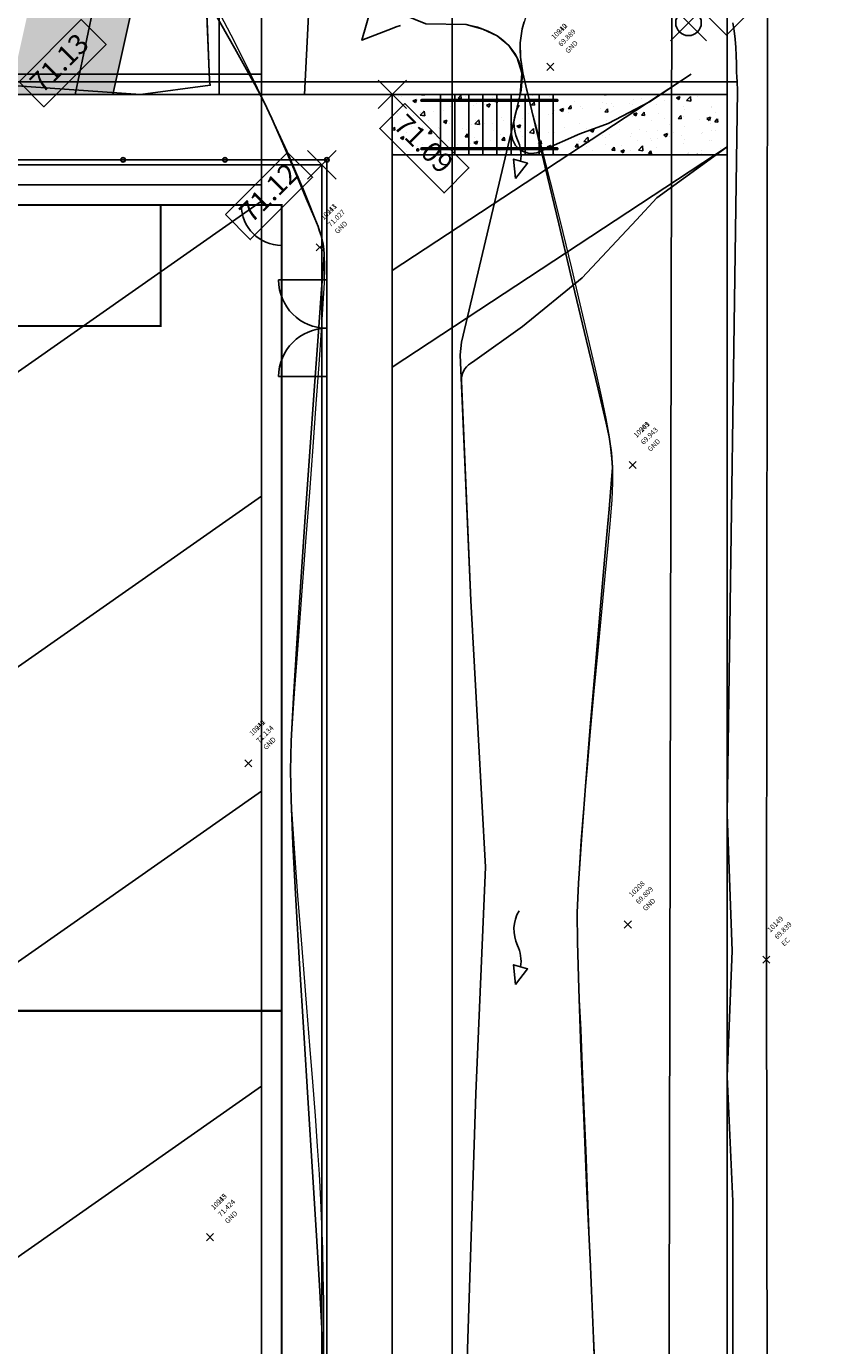
# Model space of a CAD drawing. Units: metres. Extents: x 437746 to 438762, y 5427025 to 5428255.
# Drawn here: x 438174 to 438194, y 5427674 to 5427707 of the extents above; entities that cross this region are included whole.
import ezdxf
from ezdxf.lldxf.tags import DXFTag

# ---------------------------------------------------------------- set-up
doc = ezdxf.new("R2010")
doc.units = ezdxf.units.M
doc.linetypes.add('DASHED', pattern=[19.05, 12.7, -6.35])
for name, color, linetype in [('3D Point', 252, 'Continuous'), ('3D POINT DESIGN', 2, 'Continuous'), ('3D Point Labels', 252, 'Continuous'), ('3D Surface', 7, 'Continuous'), ('EX-RD-MARK', 151, 'Continuous'), ('EX-STM', 100, 'CoN-Storm'), ('EX-STM-SRVC', 100, 'DASHED'), ('EX-SURV-PNTS', 2, 'Continuous'), ('EX-TOPO', 4, 'Continuous'), ('EX-TOPO-BB', 4, 'CoN-BotBank'), ('EX-TOPO-CC', 4, 'Continuous'), ('EX-TOPO-FENCE', 4, 'CoN-Fence'), ('EX-TOPO-SW', 4, 'Continuous'), ('EX-TOPO-TB', 4, 'CoN-TopBank'), ('PR-NOTES', 2, 'Continuous'), ('PR-RD-HATCH', 254, 'Continuous'), ('PR-RD-SW', 40, 'Continuous'), ('PR-RETAINING WALL', 1, 'Continuous'), ('PR-TOPO-GRAD', 94, 'Continuous'), ('PR-TOPO-GRAD-12-Practice Pitch 50m X 25m', 94, 'Continuous')]:
    doc.layers.add(name, color=color, linetype=linetype)
doc.layers.add('CONTOURS-LOT 1', color=253, linetype='Continuous', lineweight=0)
doc.styles.add('ROMANS', font='romans')
doc.styles.add('Simplex', font='simplex.shx')
doc.styles.get("Standard").update_dxf_attribs({"font": 'arial.ttf'})
doc.linetypes.add('CoN-BotBank', pattern='A,4,[6,CON-LTSHAPES,S=4,R=0,X=0,Y=0],4', length=8)
tags = doc.linetypes.add('CoN-Fence', pattern='A,12,-2,["X",Standard,S=1.8,R=0,X=-0.95,Y=-0.9],-1.8', length=15.8).pattern_tags.tags
tags[6] = DXFTag(74, 10)
tags = doc.linetypes.add('CoN-Storm', pattern='A,20,-2,["D",Standard,S=1.8,R=0,X=-0.95,Y=-0.9],-1.9', length=23.9).pattern_tags.tags
tags[6] = DXFTag(74, 10)
doc.linetypes.add('CoN-TopBank', pattern='A,2.5,[5,CON-LTSHAPES,S=5,R=0,X=0,Y=0],5,[5,CON-LTSHAPES,S=3,R=0,X=0,Y=0],2.5', length=10)
doc.linetypes.add('PERF LINE', pattern='A,2,-0.2,["PERF",ROMANS,S=0.2,R=0.1,X=-0.1,Y=-0.1],-0.7', length=2.9)
pattern_1 = [(49.7327, (438205.6259, 5427629.62884), (0.9105416, -0.083944), [0.09525, -1.04775]), (354.7327, (438205.6259, 5427629.6288), (-0.171759, 0.956096), [0.0762, -0.838203]), (100.1841, (438205.7018, 5427629.62184), (0.738783, 0.872152), [0.08095, -0.890451]), (45.9169, (438205.6271, 5427629.8828), (1.3544, -0.216533), [0.142875, -1.571625]), (96.3683, (438205.74, 5427629.8648), (1.19278, 1.23158), [0.121425, -1.335678]), (350.9169, (438205.6271, 5427629.8828), (1.19278, 1.23158), [0.1143, -1.257299]), (20.7327, (438205.7538, 5427629.81875), (0.755678, -0.514857), [0.09525, -1.04775]), (325.7327, (438205.7538, 5427629.8187), (0.313303, 0.919488), [0.0762, -0.8382]), (71.1841, (438205.8168, 5427629.7758), (1.068981, 0.404631), [0.08095, -0.89045]), (37.2327, (438205.62593, 5427629.62884), (0.0174152, 0.4226985), [0, -0.82804, 0, -0.8509, 0, -0.841375]), (7.2327, (438205.62593, 5427629.62884), (0.3364315, 0.4993388), [0, -0.48514, 0, -0.80899, 0, -0.320675]), (327.2327, (438205.34272, 5427629.63016), (0.677812, -0.0318062), [0, -0.3175, 0, -0.9906, 0, -1.31445]), (317.2327, (438205.2157, 5427629.63075), (0.741231, 0.123676), [0, -0.41275, 0, -0.65786, 0, -0.93345])]

# ---------------------------------------------------------------- blocks, each defined once
blk = doc.blocks.new('EX-SWALE')
at = {"linetype": 'ByBlock'}
blk.add_lwpolyline([(0.03, 3.87), (-1.1, 2.28), (0.31, 1.94)], close=True, dxfattribs=at)
for centre, radius, start, end in [((3.43, 1.73), 3.84, 174.298, 206.8058), ((-3.18, -1.73), 3.62, 331.8184, 28.6055)]:
    blk.add_arc(centre, radius, start, end, dxfattribs=at)
blk = doc.blocks.new('FLARR-OPP')
at = {"xscale": 0.25, "yscale": 0.25, "zscale": 0.25, "rotation": 90}
blk.add_blockref('EX-SWALE', (0.967, -0.008), dxfattribs=at)
blk = doc.blocks.new('*U35')
at = {"layer": 'PR-RETAINING WALL'}
blk.add_line((-0.127, -0.75), (0.248, -0.75), dxfattribs=at)
blk.add_lwpolyline([(0.223, 0.75), (0.223, -0.75), (-0.127, -0.75), (-0.127, 0.75)], close=True, dxfattribs=at)
blk = doc.blocks.new('*U36')
at = {"layer": 'PR-RD-SW', "color": 0, "linetype": 'ByBlock', "lineweight": -2, "transparency": 16777216}
for p in [(0, 0), (0.35, 0), (0.7, 0), (1.05, 0), (1.4, 0), (1.75, 0), (2.1, 0), (2.45, 0)]:
    blk.add_blockref('*U35', p, dxfattribs=at)
blk = doc.blocks.new('1.2m DOOR')
at = {"linetype": 'Continuous'}
blk.add_line((0, 0), (0, 1.2), dxfattribs=at)
blk.add_arc((0, 0), 1.2, 90, 180, dxfattribs=at)
blk = doc.blocks.new('*U133')
at = {"color": 0, "linetype": 'ByBlock', "lineweight": -2, "transparency": 16777216}
for p, q in [((-0.707, -0.707), (0.707, 0.707)), ((-0.707, 0.707), (0.707, -0.707))]:
    blk.add_line(p, q, dxfattribs=at)
blk = doc.blocks.new('*U3566')
at = {"color": 0, "linetype": 'ByBlock', "lineweight": -2, "transparency": 16777216}
for p, q in [((-0.707, -0.707), (0.707, 0.707)), ((-0.707, 0.707), (0.707, -0.707))]:
    blk.add_line(p, q, dxfattribs=at)
blk.add_circle((0, 0), 0.5, dxfattribs=at)

msp = doc.modelspace()

# ---------------------------------------------------------------- hatches: boundary and pattern name
at = {"layer": 'PR-RD-HATCH', "transparency": 33554534}
h = msp.add_hatch(dxfattribs=at)
h.set_pattern_fill('GRAVEL', color=256, scale=0.1, angle=-0.2673)
h.set_pattern_definition([(242.99287, (438128.4084, 5427722.70702), (-13.72051254, -27.33549955), [0.34172, -33.830484]), (199.94982, (438128.25323, 5427722.40256), (28.78761217, 10.33224979), [0.586405, -58.05405]), (147.49053, (438127.70201, 5427722.20249), (31.75882195, -20.42500497), [0.41348, -40.93472]), (282.25377, (438126.90921, 5427721.33301), (-10.67726948, 49.73014696), [0.534005, -52.866437]), (307.81374, (438127.02255, 5427720.81117), (-20.14696955, 26.16142232), [0.523634, -51.83981]), (12.25377, (438127.34359, 5427720.3975), (-49.73014696, -10.67726948), [0.534005, -52.866437]), (52.67432, (438127.86543, 5427720.51084), (-25.33236493, -33.07191689), [0.706194, -69.913115]), (87.23541, (438128.29362, 5427721.0724), (2.73171542, 58.57679174), [0.66672, -66.005257]), (136.40965, (438128.32578, 5427721.73835), (-28.16455694, 26.64545988), [0.535813, -53.045546]), (190.21644, (438127.9377, 5427722.10779), (27.6470272, 4.7683422), [0.611713, -29.97394]), (237.37752, (438127.33568, 5427721.99929), (-22.22213749, -34.86904939), [0.79108, -78.316773]), (153.79416, (438129.34492, 5427721.95846), (-21.11504466, 10.1262475), [0.270005, -26.730566]), (186.44932, (438129.10267, 5427722.07769), (33.2109346, 3.6277572), [0.51368, -50.85464]), (239.98, (438128.5922, 5427722.02), (0.656547, -2.45368), [0.35921, -3.23289]), (218.17867, (438128.3417, 5427722.26847), (10.955305, 8.1900973), [0.19344, -19.15062]), (306.7815, (438128.18963, 5427722.1489), (-4.4233224, 6.7044924), [0.273566, -13.40475]), (45.94384, (438128.35343, 5427721.9298), (6.047945, 6.8770024), [0.44432, -14.3663]), (176.5451, (438128.6624, 5427722.2491), (5.563907, -1.140585), [0.32129, -7.7109]), (31.36962, (438126.7665, 5427721.76811), (22.56715732, 13.92651465), [0.45009, -44.558827]), (85.32626, (438127.1508, 5427722.0024), (-2.5926977, -29.6166696), [0.3776, -37.382216]), (308.17867, (438128.5311, 5427722.73985), (-8.1900973, 10.955305), [0.38688, -18.957184]), (358.59054, (438128.77022, 5427722.43573), (-26.50644216, 0.7955652), [0.45009, -44.558827]), (354.42404, (438127.17356, 5427720.24683), (-13.5814948, 1.6246226), [0.434035, -21.267734]), (309.75522, (438127.60554, 5427720.20465), (-19.4904221, 23.70774234), [0.36367, -36.003593]), (81.7815, (438129.21217, 5427720.29273), (1.6246226, 13.5814948), [0.38688, -18.957184]), (32.3341, (438129.26748, 5427720.67564), (-29.27164977, -18.34983705), [0.42578, -42.152376]), (84.42404, (438128.00987, 5427719.97103), (-1.6246226, -13.5814948), [0.21702, -21.48475]), (116.29, (438129.06495, 5427720.25334), (-5.07987, 9.1581724), [0.129515, -12.821995]), (180.9438, (438129.0076, 5427720.36946), (8.0175874, -0.4840376), [0.52363, -9.949055]), (200.98909, (438128.48402, 5427720.36084), (23.88025227, 9.0191547), [0.485267, -48.041365]), (318.6702, (438128.4125, 5427721.709), (-3.766775, 4.2508125), [0.36632, -8.79178]), (8.13731, (438128.6876, 5427721.46705), (43.0256545, 6.2539471), [0.639557, -63.31601]), (75.92548, (438129.32072, 5427721.55758), (-5.2188876, -19.8019497), [0.26151, -25.88939]), (104.98, (438129.3843, 5427721.8112), (-3.11023, 1.79713), [0.1524, -2.3876]), (135.23652, (438128.41525, 5427720.42131), (14.4105522, -14.54956993), [0.352867, -34.93394]), (62.99287, (438128.1647, 5427720.6698), (13.72051254, 27.33549955), [0.68344, -33.48876]), (14.98, (438128.475, 5427721.2787), (1.79713, 3.11023), [0.6604, -1.8796]), (340.28493, (438129.11302, 5427721.44941), (29.13263206, -10.61028507), [0.40161, -39.759317]), (269.0347, (438129.4911, 5427721.31393), (0.17251, -10.4712674), [0.36983, -18.12165]), (222.62606, (438129.48486, 5427720.94416), (-40.05444478, -37.01120173), [0.602145, -59.612464]), (190.40616, (438129.0418, 5427720.53638), (-32.55438714, -6.08143717), [0.63703, -63.065846])])
edge = h.paths.add_edge_path()
edge.add_line((438183.528, 5427716.858), (438181.901, 5427717.503))
edge.add_arc((438184.232, 5427721.926), 5, 175.7201, 242.2161, ccw=False)
edge.add_arc((438158.007, 5427723.002), 21.25, 358.1066, 374.8046)
edge.add_line((438178.552, 5427728.432), (438171.867, 5427752.957))
edge.add_line((438171.867, 5427752.957), (438169.455, 5427752.3))
edge.add_line((438169.455, 5427752.3), (438176.097, 5427727.933))
edge.add_arc((438156.016, 5427722.705), 20.751, -8.4672, 14.592, ccw=False)
edge.add_line((438176.54, 5427719.649), (438176.169, 5427716.224))
edge.add_line((438176.169, 5427716.224), (438175.617, 5427713.136))
edge.add_line((438175.617, 5427713.136), (438173.803, 5427704.972))
edge.add_line((438173.803, 5427704.972), (438176.364, 5427704.972))
edge.add_line((438176.364, 5427704.972), (438178.028, 5427712.462))
edge.add_arc((438181.319, 5427711.284), 3.495, 68.383, 160.3186, ccw=False)
edge.add_line((438182.607, 5427714.534), (438190.637, 5427712.427))
edge.add_arc((438190.306, 5427711.592), 0.898, 6.0717, 68.383, ccw=False)
edge.add_line((438191.199, 5427711.687), (438191.62, 5427707.729))
edge.add_line((438191.62, 5427707.729), (438194.134, 5427707.733))
edge.add_line((438194.134, 5427707.733), (438193.685, 5427711.952))
edge.add_arc((438190.306, 5427711.592), 3.398, 6.0717, 71.746)
edge.add_line((438191.37, 5427714.819), (438183.528, 5427716.858))
at = {"layer": 'PR-RD-HATCH'}
h = msp.add_hatch(dxfattribs=at)
h.set_pattern_fill('AR-CONC', color=252, scale=0.005, angle=-75.0199)
h.set_pattern_definition([(334.9801, (438147.4626, 5427703.6572), (0.1584714, -0.900566), [0.09525, -1.04775]), (279.9801, (438147.4626, 5427703.6572), (0.8772704, 0.4171535), [0.0762, -0.838203]), (25.4315, (438147.4758, 5427703.5821), (1.035742, -0.483413), [0.08095, -0.890451]), (331.1643, (438147.708, 5427703.7228), (0.147279, -1.363669), [0.142875, -1.571625]), (21.6156, (438147.7202, 5427703.6092), (1.501913, -0.826903), [0.121425, -1.335678]), (276.1642, (438147.708, 5427703.7228), (1.501913, -0.826903), [0.1143, -1.257299]), (305.9801, (438147.67944, 5427703.5837), (-0.298, -0.8644786), [0.09525, -1.04775]), (250.9801, (438147.6794, 5427703.5837), (0.969516, -0.060461), [0.0762, -0.8382]), (356.4315, (438147.6546, 5427703.5117), (0.671516, -0.92494), [0.08095, -0.89045]), (322.4801, (438147.4626, 5427703.65716), (0.4123993, 0.0943621), [0, -0.82804, 0, -0.8509, 0, -0.841375]), (292.4801, (438147.4626, 5427703.65716), (0.5702389, -0.1932692), [0, -0.48514, 0, -0.80899, 0, -0.320675]), (252.4801, (438147.3894, 5427703.93075), (0.1475692, -0.6623172), [0, -0.3175, 0, -0.9906, 0, -1.31445]), (242.4801, (438147.35656, 5427704.05343), (0.3142565, -0.682614), [0, -0.41275, 0, -0.65786, 0, -0.93345])])
edge = h.paths.add_edge_path()
edge.add_line((438151.861, 5427671.407), (438147.568, 5427670.237))
edge.add_arc((438147.791, 5427669.417), 0.85, 105.2477, 195.245)
edge.add_line((438146.971, 5427669.193), (438151.464, 5427652.709))
edge.add_arc((438173.97, 5427658.843), 23.327, 195.247, 228.745)
edge.add_line((438158.588, 5427641.307), (438178.947, 5427623.449))
edge.add_arc((438189.828, 5427635.854), 16.5, 228.745, 248.3282)
edge.add_line((438183.734, 5427620.52), (438196.786, 5427615.334))
edge.add_arc((438202.879, 5427630.667), 16.5, 248.3282, 269.6714)
edge.add_line((438202.784, 5427614.167), (438204.72, 5427614.156))
edge.add_line((438204.72, 5427614.156), (438204.728, 5427615.656))
edge.add_line((438204.728, 5427615.656), (438202.793, 5427615.667))
edge.add_arc((438202.879, 5427630.667), 15, 248.3282, 269.6714, ccw=False)
edge.add_line((438197.34, 5427616.727), (438184.288, 5427621.914))
edge.add_arc((438189.828, 5427635.854), 15, 228.745, 248.3282, ccw=False)
edge.add_line((438179.936, 5427624.577), (438159.577, 5427642.435))
edge.add_arc((438173.97, 5427658.843), 21.827, 195.247, 228.745, ccw=False)
edge.add_line((438152.911, 5427653.104), (438148.589, 5427668.96))
edge.add_line((438148.589, 5427668.96), (438153.703, 5427670.354))
edge.add_line((438153.703, 5427670.354), (438139.336, 5427723.062))
edge.add_line((438139.336, 5427723.062), (438137.889, 5427722.667))
edge.add_line((438137.889, 5427722.667), (438151.861, 5427671.407))
edge.add_line((438151.861, 5427671.407), (438151.861, 5427671.407))
h = msp.add_hatch(dxfattribs=at)
h.set_pattern_fill('AR-CONC', color=256, scale=0.005, angle=-0.2673)
h.set_pattern_definition(pattern_1)
h.paths.add_polyline_path([(438184.506, 5427704.972), (438183.306, 5427704.972), (438183.306, 5427703.472), (438184.506, 5427703.472)])
h.paths.add_polyline_path([(438184.881, 5427704.972), (438184.506, 5427704.972), (438184.506, 5427703.472), (438184.881, 5427703.472)])
h.paths.add_polyline_path([(438185.256, 5427704.972), (438184.881, 5427704.972), (438184.881, 5427703.472), (438185.256, 5427703.472)])
h.paths.add_polyline_path([(438185.631, 5427704.972), (438185.256, 5427704.972), (438185.256, 5427703.472), (438185.631, 5427703.472)])
h.paths.add_polyline_path([(438186.006, 5427704.972), (438185.631, 5427704.972), (438185.631, 5427703.472), (438186.006, 5427703.472)])
h.paths.add_polyline_path([(438186.381, 5427704.972), (438186.006, 5427704.972), (438186.006, 5427703.472), (438186.381, 5427703.472)])
h.paths.add_polyline_path([(438186.756, 5427704.972), (438186.381, 5427704.972), (438186.381, 5427703.472), (438186.756, 5427703.472)])
h.paths.add_polyline_path([(438187.131, 5427704.972), (438186.756, 5427704.972), (438186.756, 5427703.472), (438187.131, 5427703.472)])
h.paths.add_polyline_path([(438187.506, 5427704.972), (438187.131, 5427704.972), (438187.131, 5427703.472), (438187.506, 5427703.472)])
h.paths.add_polyline_path([(438187.881, 5427704.972), (438187.506, 5427704.972), (438187.506, 5427703.472), (438187.881, 5427703.472)])
h.paths.add_polyline_path([(438188.256, 5427704.972), (438187.881, 5427704.972), (438187.881, 5427703.472), (438188.256, 5427703.472)])
h.paths.add_polyline_path([(438188.631, 5427704.972), (438188.256, 5427704.972), (438188.256, 5427703.472), (438188.631, 5427703.472)])
h.paths.add_polyline_path([(438189.006, 5427704.972), (438188.631, 5427704.972), (438188.631, 5427703.472), (438189.006, 5427703.472)])
h = msp.add_hatch(dxfattribs=at)
h.set_pattern_fill('AR-CONC', color=256, scale=0.005, angle=-0.2673)
h.set_pattern_definition(pattern_1)
h.paths.add_polyline_path([(438187.306, 5427703.472), (438187.306, 5427704.972), (438191.624, 5427704.972), (438191.624, 5427703.472)])

# ---------------------------------------------------------------- linework, layer by layer
at = {"layer": '3D Surface', "color": 254, "linetype": 'Continuous', "lineweight": -3, "flags": 128}
for points, elevation in [([(438181.601, 5427673.455), (438181.568, 5427674.176), (438181.507, 5427675.265), (438181.424, 5427676.642), (438181.325, 5427678.225), (438181.218, 5427679.932), (438181.109, 5427681.681), (438181.005, 5427683.39), (438180.912, 5427684.977), (438180.839, 5427686.361), (438180.791, 5427687.459), (438180.775, 5427688.19), (438180.796, 5427688.918), (438180.851, 5427690), (438180.932, 5427691.349), (438181.032, 5427692.875), (438181.142, 5427694.488), (438181.256, 5427696.099), (438181.365, 5427697.619), (438181.464, 5427698.958), (438181.543, 5427700.028), (438181.596, 5427700.739), (438181.615, 5427701.002), (438181.603, 5427701.129), (438181.587, 5427701.251), (438181.563, 5427701.361), (438181.537, 5427701.47), (438181.501, 5427701.58), (438181.464, 5427701.691), (438181.379, 5427701.892), (438181.171, 5427702.386), (438180.89, 5427703.046), (438180.587, 5427703.749), (438180.315, 5427704.369), (438180.124, 5427704.782), (438179.89, 5427705.214), (438179.392, 5427706.107), (438178.697, 5427707.343)], 71), ([(438188.383, 5427672.472), (438188.308, 5427674.086), (438188.226, 5427675.875), (438188.142, 5427677.738), (438188.063, 5427679.575), (438187.993, 5427681.286), (438187.939, 5427682.771), (438187.906, 5427683.928), (438187.9, 5427684.658), (438187.933, 5427685.395), (438188.005, 5427686.475), (438188.106, 5427687.801), (438188.225, 5427689.275), (438188.353, 5427690.797), (438188.48, 5427692.271), (438188.596, 5427693.597), (438188.691, 5427694.677), (438188.755, 5427695.414), (438188.778, 5427695.708), (438188.762, 5427695.936), (438188.728, 5427696.242), (438188.697, 5427696.469), (438188.618, 5427696.812), (438188.418, 5427697.656), (438188.132, 5427698.857), (438187.795, 5427700.272), (438187.441, 5427701.756), (438187.105, 5427703.165), (438186.82, 5427704.357), (438186.623, 5427705.186), (438186.546, 5427705.51), (438186.516, 5427705.705), (438186.493, 5427705.896), (438186.486, 5427706.074), (438186.486, 5427706.251), (438186.507, 5427706.424), (438186.534, 5427706.597), (438186.583, 5427706.775)], 70)]:
    msp.add_lwpolyline(points, dxfattribs=dict(at, elevation=elevation))
at = {"layer": 'CONTOURS-LOT 1'}
for points in [[(438178.941, 5427707.127), (438179.384, 5427706.276), (438179.778, 5427705.493), (438180.124, 5427704.782), (438180.425, 5427704.142), (438180.684, 5427703.57), (438180.905, 5427703.065), (438181.089, 5427702.627), (438181.242, 5427702.254), (438181.366, 5427701.944), (438181.464, 5427701.691), (438181.537, 5427701.47), (438181.587, 5427701.251), (438181.615, 5427701.002), (438181.624, 5427700.694), (438181.613, 5427700.296), (438181.585, 5427699.777), (438181.54, 5427699.107), (438181.481, 5427698.269), (438181.41, 5427697.293), (438181.332, 5427696.222), (438181.248, 5427695.099), (438181.163, 5427693.97), (438181.08, 5427692.875), (438181.003, 5427691.86), (438180.934, 5427690.967), (438180.877, 5427690.226), (438180.832, 5427689.614), (438180.8, 5427689.096), (438180.781, 5427688.633), (438180.775, 5427688.19), (438180.783, 5427687.73), (438180.805, 5427687.217), (438180.841, 5427686.614), (438180.891, 5427685.896), (438180.953, 5427685.078), (438181.023, 5427684.189), (438181.098, 5427683.255), (438181.175, 5427682.303), (438181.251, 5427681.362), (438181.323, 5427680.457), (438181.387, 5427679.616), (438181.442, 5427678.859), (438181.486, 5427678.171), (438181.522, 5427677.53), (438181.55, 5427676.915), (438181.57, 5427676.303), (438181.585, 5427675.672), (438181.594, 5427675), (438181.599, 5427674.266), (438181.601, 5427673.455)], [(438178.941, 5427707.127), (438179.384, 5427706.276), (438179.778, 5427705.493), (438180.124, 5427704.782), (438180.425, 5427704.142), (438180.684, 5427703.57), (438180.905, 5427703.065), (438181.089, 5427702.627), (438181.242, 5427702.254), (438181.366, 5427701.944), (438181.464, 5427701.691), (438181.537, 5427701.47), (438181.587, 5427701.251), (438181.615, 5427701.002), (438181.624, 5427700.694), (438181.613, 5427700.296), (438181.585, 5427699.777), (438181.54, 5427699.107), (438181.481, 5427698.269), (438181.41, 5427697.293), (438181.332, 5427696.222), (438181.248, 5427695.099), (438181.163, 5427693.97), (438181.08, 5427692.875), (438181.003, 5427691.86), (438180.934, 5427690.967), (438180.877, 5427690.226), (438180.832, 5427689.614), (438180.8, 5427689.096), (438180.781, 5427688.633), (438180.775, 5427688.19), (438180.783, 5427687.73), (438180.805, 5427687.217), (438180.841, 5427686.614), (438180.891, 5427685.896), (438180.953, 5427685.078), (438181.023, 5427684.189), (438181.098, 5427683.255), (438181.175, 5427682.303), (438181.251, 5427681.362), (438181.323, 5427680.457), (438181.387, 5427679.616), (438181.442, 5427678.859), (438181.486, 5427678.171), (438181.522, 5427677.53), (438181.55, 5427676.915), (438181.57, 5427676.303), (438181.585, 5427675.672), (438181.594, 5427675), (438181.599, 5427674.266), (438181.601, 5427673.455)], [(438186.64, 5427706.955), (438186.534, 5427706.597), (438186.486, 5427706.251), (438186.493, 5427705.896), (438186.546, 5427705.51), (438186.642, 5427705.071), (438186.774, 5427704.556), (438186.937, 5427703.945), (438187.123, 5427703.222), (438187.327, 5427702.412), (438187.541, 5427701.546), (438187.757, 5427700.655), (438187.968, 5427699.771), (438188.167, 5427698.925), (438188.345, 5427698.15), (438188.495, 5427697.476), (438188.612, 5427696.924), (438188.697, 5427696.469), (438188.752, 5427696.076), (438188.778, 5427695.708), (438188.78, 5427695.33), (438188.759, 5427694.906), (438188.718, 5427694.401), (438188.659, 5427693.777), (438188.586, 5427693.012), (438188.501, 5427692.129), (438188.41, 5427691.167), (438188.315, 5427690.161), (438188.222, 5427689.149), (438188.135, 5427688.166), (438188.057, 5427687.251), (438187.993, 5427686.439), (438187.947, 5427685.755), (438187.916, 5427685.174), (438187.9, 5427684.658), (438187.898, 5427684.171), (438187.907, 5427683.674), (438187.925, 5427683.131), (438187.952, 5427682.503), (438187.986, 5427681.754), (438188.025, 5427680.859), (438188.067, 5427679.847), (438188.111, 5427678.761), (438188.156, 5427677.641), (438188.2, 5427676.531), (438188.241, 5427675.472), (438188.278, 5427674.507), (438188.31, 5427673.677)], [(438186.64, 5427706.955), (438186.534, 5427706.597), (438186.486, 5427706.251), (438186.493, 5427705.896), (438186.546, 5427705.51), (438186.642, 5427705.071), (438186.774, 5427704.556), (438186.937, 5427703.945), (438187.123, 5427703.222), (438187.327, 5427702.412), (438187.541, 5427701.546), (438187.757, 5427700.655), (438187.968, 5427699.771), (438188.167, 5427698.925), (438188.345, 5427698.15), (438188.495, 5427697.476), (438188.612, 5427696.924), (438188.697, 5427696.469), (438188.752, 5427696.076), (438188.778, 5427695.708), (438188.78, 5427695.33), (438188.759, 5427694.906), (438188.718, 5427694.401), (438188.659, 5427693.777), (438188.586, 5427693.012), (438188.501, 5427692.129), (438188.41, 5427691.167), (438188.315, 5427690.161), (438188.222, 5427689.149), (438188.135, 5427688.166), (438188.057, 5427687.251), (438187.993, 5427686.439), (438187.947, 5427685.755), (438187.916, 5427685.174), (438187.9, 5427684.658), (438187.898, 5427684.171), (438187.907, 5427683.674), (438187.925, 5427683.131), (438187.952, 5427682.503), (438187.986, 5427681.754), (438188.025, 5427680.859), (438188.067, 5427679.847), (438188.111, 5427678.761), (438188.156, 5427677.641), (438188.2, 5427676.531), (438188.241, 5427675.472), (438188.278, 5427674.507), (438188.31, 5427673.677)], [(438186.64, 5427706.955), (438186.534, 5427706.597), (438186.486, 5427706.251), (438186.493, 5427705.896), (438186.546, 5427705.51), (438186.642, 5427705.071), (438186.774, 5427704.556), (438186.937, 5427703.945), (438187.123, 5427703.222), (438187.327, 5427702.412), (438187.541, 5427701.546), (438187.757, 5427700.655), (438187.968, 5427699.771), (438188.167, 5427698.925), (438188.345, 5427698.15), (438188.495, 5427697.476), (438188.612, 5427696.924), (438188.697, 5427696.469), (438188.752, 5427696.076), (438188.778, 5427695.708), (438188.78, 5427695.33), (438188.759, 5427694.906), (438188.718, 5427694.401), (438188.659, 5427693.777), (438188.586, 5427693.012), (438188.501, 5427692.129), (438188.41, 5427691.167), (438188.315, 5427690.161), (438188.222, 5427689.149), (438188.135, 5427688.166), (438188.057, 5427687.251), (438187.993, 5427686.439), (438187.947, 5427685.755), (438187.916, 5427685.174), (438187.9, 5427684.658), (438187.898, 5427684.171), (438187.907, 5427683.674), (438187.925, 5427683.131), (438187.952, 5427682.503), (438187.986, 5427681.754), (438188.025, 5427680.859), (438188.067, 5427679.847), (438188.111, 5427678.761), (438188.156, 5427677.641), (438188.2, 5427676.531), (438188.241, 5427675.472), (438188.278, 5427674.507), (438188.31, 5427673.677)]]:
    msp.add_lwpolyline(points, dxfattribs=at)
at = {"layer": 'EX-RD-MARK', "const_width": 0.05}
msp.add_lwpolyline([(438162.556, 5427702.222), (438180.556, 5427702.222), (438180.556, 5427662.222), (438162.556, 5427662.222)], close=True, dxfattribs=at)
for points in [[(438177.556, 5427702.222), (438177.556, 5427699.222), (438165.556, 5427699.222), (438165.556, 5427702.222)], [(438162.556, 5427682.222), (438180.556, 5427682.222)]]:
    msp.add_lwpolyline(points, dxfattribs=at)
at = {"layer": 'EX-RD-MARK'}
msp.add_arc((438180.556, 5427702.222), 1, 180, 270, dxfattribs=at)
at = {"layer": 'EX-STM', "linetype": 'PERF LINE', "ltscale": 8, "flags": 128}
msp.add_lwpolyline([(438190.165, 5427666.025), (438190.257, 5427711.838)], dxfattribs=at)
at = {"layer": 'EX-STM'}
for points in [[(438180.056, 5427702.91), (438180.056, 5427707.658)], [(438180.056, 5427705.472), (438159.868, 5427705.472)]]:
    msp.add_lwpolyline(points, dxfattribs=at)
at = {"layer": 'EX-STM-SRVC', "linetype": 'PERF LINE', "ltscale": 8}
for points in [[(438180.056, 5427659.547), (438180.056, 5427702.91)], [(438161.16, 5427689.091), (438180.056, 5427702.323)], [(438161.16, 5427681.767), (438180.056, 5427694.998)], [(438161.16, 5427674.442), (438180.056, 5427687.673)], [(438161.16, 5427667.117), (438180.056, 5427680.349)]]:
    msp.add_lwpolyline(points, dxfattribs=at)
msp.add_lwpolyline([(438161.139, 5427695.769), (438167.507, 5427702.137, -0.198912), (438168.921, 5427702.722), (438180.056, 5427702.722)], format="xyb", dxfattribs=at)
at = {"layer": 'EX-TOPO-BB', "lineweight": -3, "flags": 128}
msp.add_lwpolyline([(438185.066, 5427659.312), (438185.142, 5427659.472), (438185.249, 5427660.816), (438185.059, 5427663.182), (438185.08, 5427669.319), (438185.099, 5427671.543), (438185.379, 5427680.174), (438185.619, 5427685.789), (438185.261, 5427692.404), (438185.023, 5427697.853, -0.267166), (438185.253, 5427698.295), (438185.358, 5427698.363), (438186.541, 5427699.212), (438188.022, 5427700.414), (438189.37, 5427701.859), (438189.881, 5427702.406), (438191.624, 5427703.667)], format="xyb", dxfattribs=at)
at = {"layer": 'EX-TOPO-CC'}
for points in [[(438191.615, 5427625.467), (438191.624, 5427707.728)], [(438192.624, 5427707.728), (438192.6, 5427683.494), (438192.647, 5427656.171), (438192.602, 5427640.612), (438192.614, 5427625.468), (438206.588, 5427625.468), (438218.058, 5427625.472), (438219.588, 5427625.245), (438220.408, 5427624.791), (438221.783, 5427623.272), (438222.593, 5427622.94), (438231.305, 5427622.876)]]:
    msp.add_lwpolyline(points, dxfattribs=at)
at = {"layer": 'EX-TOPO-FENCE', "ltscale": 0.5}
msp.add_lwpolyline([(438161.431, 5427703.347), (438181.681, 5427703.347), (438181.681, 5427661.097), (438161.431, 5427661.097)], close=True, dxfattribs=at)
at = {"layer": 'EX-TOPO-FENCE'}
for centre, radius in [((438176.619, 5427703.347), 0.057), ((438176.619, 5427703.347), 0.0505), ((438179.15, 5427703.347), 0.057), ((438179.15, 5427703.347), 0.0505), ((438181.681, 5427703.347), 0.057), ((438181.681, 5427703.347), 0.0505)]:
    msp.add_circle(centre, radius, dxfattribs=at)
at = {"layer": 'EX-TOPO-SW', "linetype": 'Continuous', "lineweight": -3}
msp.add_lwpolyline([(438175.43, 5427704.972), (438177.044, 5427712.673, -0.432886), (438182.975, 5427715.463), (438190.637, 5427712.427, -0.278788), (438191.199, 5427711.687), (438191.629, 5427707.65)], format="xyb", dxfattribs=at)
for points in [[(438183.306, 5427700.597), (438190.729, 5427705.472)], [(438183.306, 5427698.204), (438191.624, 5427703.667)]]:
    msp.add_lwpolyline(points, dxfattribs=at)
for points in [[(438159.806, 5427704.972), (438183.306, 5427704.972), (438183.306, 5427659.472), (438159.806, 5427659.472)], [(438161.556, 5427703.222), (438181.556, 5427703.222), (438181.556, 5427661.222), (438161.556, 5427661.222)]]:
    msp.add_lwpolyline(points, close=True, dxfattribs=at)
at = {"layer": 'EX-TOPO-TB', "lineweight": -3, "flags": 128}
for points in [[(438190.729, 5427705.472), (438189.692, 5427704.79), (438188.672, 5427704.247), (438187.968, 5427703.994), (438187.032, 5427703.581, -0.668268), (438186.283, 5427704.122), (438186.485, 5427704.972), (438186.525, 5427705.491), (438186.525, 5427705.492), (438186.525, 5427705.493), (438186.525, 5427705.494), (438186.526, 5427705.508), (438186.411, 5427705.882), (438186.202, 5427706.185), (438185.914, 5427706.421), (438185.558, 5427706.594), (438185.138, 5427706.707), (438184.138, 5427706.726), (438183.306, 5427707.059), (438183.097, 5427707.367), (438183.268, 5427708.813, 0.564401), (438181.522, 5427710.48), (438181.308, 5427710.403), (438179.003, 5427709.478), (438178.739, 5427709.277), (438178.625, 5427708.889), (438178.77, 5427705.324), (438178.783, 5427705.196), (438177.05, 5427704.972)], [(438177.05, 5427704.972), (438170.556, 5427705.42), (438168.402, 5427705.606), (438166.951, 5427705.77), (438160.175, 5427706.104), (438158.806, 5427706.184), (438158.039, 5427706.008), (438157.561, 5427705.549), (438157.336, 5427704.972), (438157.211, 5427704.258), (438155.889, 5427700.247), (438155.26, 5427696.209), (438154.399, 5427687.586), (438154.223, 5427686.238), (438153.938, 5427682.341), (438153.921, 5427681.972), (438153.847, 5427678.617), (438153.565, 5427670.267), (438153.539, 5427669.267), (438153.452, 5427668.099), (438153.405, 5427667.075), (438153.224, 5427664.237), (438153.067, 5427661.726), (438153.082, 5427659.472), (438153.285, 5427658.039), (438153.653, 5427656.354), (438154.074, 5427655.806), (438154.519, 5427655.374), (438155.067, 5427654.978), (438156.512, 5427654.419), (438157.482, 5427654.19), (438158.806, 5427654.24), (438161.349, 5427654.622), (438162.017, 5427654.725), (438162.829, 5427654.854), (438164.394, 5427655.096), (438164.816, 5427655.186), (438167.293, 5427655.733), (438171.556, 5427656.9), (438172.935, 5427657.25), (438174.872, 5427657.739), (438175.378, 5427657.869), (438177.445, 5427658.44, -0.468185), (438181.232, 5427655.814), (438181.64, 5427651.232)]]:
    msp.add_lwpolyline(points, format="xyb", dxfattribs=at)
at = {"layer": 'PR-NOTES', "color": 252}
msp.add_lwpolyline([(438190.991, 5427707.058), (438191.61, 5427706.439), (438193.29, 5427708.118), (438192.671, 5427708.737), (438190.991, 5427707.058)], dxfattribs=at)
at = {"layer": 'PR-RD-SW', "lineweight": -3}
msp.add_lwpolyline([(438176.364, 5427704.972), (438178.028, 5427712.462, -0.424143), (438182.607, 5427714.534), (438190.637, 5427712.427, -0.278788), (438191.199, 5427711.687), (438191.62, 5427707.729)], format="xyb", dxfattribs=at)
at = {"layer": 'PR-RD-SW'}
for points in [[(438183.306, 5427704.972), (438184.506, 5427704.972), (438184.506, 5427703.472), (438183.306, 5427703.472)], [(438187.306, 5427703.472), (438187.306, 5427704.972), (438191.624, 5427704.972), (438191.624, 5427703.472)]]:
    msp.add_lwpolyline(points, close=True, dxfattribs=at)
for points in [[(438184.038, 5427704.845), (438187.4, 5427704.845)], [(438184.038, 5427704.8), (438187.4, 5427704.8)], [(438184.038, 5427703.645), (438187.4, 5427703.645)], [(438184.038, 5427703.6), (438187.4, 5427703.6)]]:
    msp.add_lwpolyline(points, dxfattribs=at)
for centre in [(438184.038, 5427704.822), (438184.315, 5427704.822), (438185.721, 5427704.822), (438187.122, 5427704.822), (438187.123, 5427704.822), (438187.4, 5427704.822), (438184.038, 5427703.622), (438184.315, 5427703.622), (438185.721, 5427703.622), (438187.122, 5427703.622), (438187.123, 5427703.622), (438187.4, 5427703.622)]:
    msp.add_circle(centre, 0.0225, dxfattribs=at)
at = {"layer": 'PR-TOPO-GRAD', "color": 94, "linetype": 'Continuous', "lineweight": -3}
for points in [[(438184.79, 5427710.831, 70.256), (438184.79, 5427705.283, 71.92)], [(438183.268, 5427708.813, 70.446), (438182.551, 5427706.316, 70.647), (438183.306, 5427706.608, 70.546), (438183.405, 5427706.646, 70.533), (438183.507, 5427706.678, 70.52)], [(438158.806, 5427706.184, 71.814), (438159.344, 5427706.145, 71.792), (438167.22, 5427705.757, 71.559), (438168.379, 5427705.568, 71.459), (438170.556, 5427705.42, 71.374), (438177.05, 5427704.972, 71.121), (438178.783, 5427705.196, 71.038), (438178.769, 5427705.325, 71.033), (438178.683, 5427707.343, 71)], [(438191.764, 5427706.748, 69.783), (438191.795, 5427706.545, 69.786), (438191.82, 5427706.342, 69.789), (438191.838, 5427706.138, 69.791), (438191.85, 5427705.934, 69.794), (438191.856, 5427705.729, 69.796), (438191.856, 5427705.525, 69.799), (438191.865, 5427705.404, 69.797), (438191.871, 5427705.283, 69.796), (438191.88, 5427705.068, 69.793), (438191.625, 5427687.097, 69.87), (438191.751, 5427683.708, 69.832), (438191.623, 5427680.591, 69.87), (438191.764, 5427677.499, 69.828), (438191.747, 5427659.744, 69.833)], [(438185.279, 5427706.676, 70.222), (438185.42, 5427706.639, 70.194), (438185.558, 5427706.594, 70.166), (438185.68, 5427706.543, 70.143), (438185.798, 5427706.485, 70.12), (438185.914, 5427706.421, 70.097), (438186.014, 5427706.348, 70.079), (438186.11, 5427706.269, 70.062), (438186.202, 5427706.185, 70.045), (438186.277, 5427706.088, 70.034), (438186.347, 5427705.987, 70.023), (438186.411, 5427705.882, 70.013), (438186.446, 5427705.79, 70.01), (438186.478, 5427705.697, 70.008), (438186.504, 5427705.603, 70.006), (438186.526, 5427705.508, 70.003), (438186.525, 5427705.494, 70.004), (438186.525, 5427705.493, 70.004), (438186.525, 5427705.492, 70.004), (438186.525, 5427705.491, 70.004), (438186.529, 5427705.387, 70.01), (438186.527, 5427705.282, 70.015), (438186.519, 5427705.178, 70.021), (438186.505, 5427705.075, 70.026), (438186.485, 5427704.972, 70.031), (438185.023, 5427698.821, 70.519), (438184.995, 5427698.504, 70.528), (438185.261, 5427692.404, 70.439), (438185.619, 5427685.789, 70.32), (438185.379, 5427680.174, 70.4), (438185.099, 5427671.543, 70.494)], [(438159.547, 5427705.283, 71.92), (438184.79, 5427705.283, 71.92), (438184.79, 5427656.497, 71.92), (438175.64, 5427656.497, 71.92), (438159.547, 5427656.497, 71.92), (438159.547, 5427704.282, 71.92), (438159.547, 5427705.283, 71.92)], [(438191.871, 5427705.283, 69.796), (438184.79, 5427705.283, 71.92)], [(438161.556, 5427703.222, 71.221), (438171.556, 5427703.222, 71.171), (438181.556, 5427703.222, 71.121), (438181.556, 5427661.222, 71.121), (438171.556, 5427661.222, 71.171), (438161.556, 5427661.222, 71.221), (438161.556, 5427703.222, 71.221)]]:
    msp.add_polyline3d(points, dxfattribs=at)
at = {"layer": 'PR-TOPO-GRAD-12-Practice Pitch 50m X 25m', "color": 94, "linetype": 'Continuous', "lineweight": -3}
msp.add_polyline3d([(438158.806, 5427704.972, 71.209), (438170.556, 5427704.972, 71.15), (438177.05, 5427704.972, 71.121), (438179.002, 5427704.972, 71.112), (438179.009, 5427708.888, 71.105), (438181.324, 5427708.912, 71.095), (438181.123, 5427704.972, 71.102), (438183.306, 5427704.972, 71.091), (438183.306, 5427659.472, 71.091), (438181.183, 5427659.472, 71.101), (438171.556, 5427659.472, 71.145), (438158.806, 5427659.472, 71.209), (438158.806, 5427704.972, 71.209)], dxfattribs=at)

# ---------------------------------------------------------------- block references
at = {"layer": '3D Point', "xscale": 0.5, "yscale": 0.5, "zscale": 0.5}
for p in [(438183.306, 5427704.972), (438181.556, 5427703.222)]:
    msp.add_blockref('*U133', p, dxfattribs=at)
at = {"layer": '3D POINT DESIGN', "xscale": 0.635, "yscale": 0.635, "zscale": 0.635}
msp.add_blockref('*U3566', (438190.664, 5427706.748), dxfattribs=at)
at = {"layer": 'EX-STM', "rotation": 87.40410048603898}
for p in [(438186.368, 5427702.88), (438186.368, 5427682.88)]:
    msp.add_blockref('FLARR-OPP', p, dxfattribs=at)
at = {"layer": 'EX-SURV-PNTS', "xscale": 0.125, "yscale": 0.125, "zscale": 0.125}
for p in [(438187.232, 5427705.655), (438187.232, 5427705.655), (438181.506, 5427701.175), (438181.506, 5427701.175), (438189.278, 5427695.771), (438189.278, 5427695.771), (438179.731, 5427688.367), (438179.731, 5427688.367), (438189.158, 5427684.366), (438192.6, 5427683.493), (438178.777, 5427676.605), (438178.777, 5427676.605)]:
    msp.add_blockref('*U133', p, dxfattribs=at)
at = {"layer": 'EX-TOPO', "rotation": 90}
msp.add_blockref('1.2m DOOR', (438181.681, 5427700.365), dxfattribs=at)
at = {"layer": 'EX-TOPO', "xscale": -1, "rotation": 90}
msp.add_blockref('1.2m DOOR', (438181.681, 5427697.965), dxfattribs=at)
at = {"layer": 'PR-RD-SW'}
msp.add_blockref('*U36', (438184.633, 5427704.222), dxfattribs=at)

# ---------------------------------------------------------------- texts
at = {"layer": '3D Point Labels', "color": 4, "linetype": 'ByBlock', "char_height": 0.125, "attachment_point": 7, "rotation": 45, "style": 'Simplex'}
for s, insert in [('10210', (438187.357, 5427706.296)), ('10942', (438187.357, 5427706.296)), ('10943', (438181.631, 5427701.816)), ('10211', (438181.631, 5427701.816)), ('10209', (438189.403, 5427696.412)), ('10941', (438189.403, 5427696.412)), ('10944', (438179.856, 5427689.008)), ('10212', (438179.856, 5427689.008)), ('10208', (438189.283, 5427685.007)), ('10149', (438192.725, 5427684.134)), ('10945', (438178.902, 5427677.246)), ('10213', (438178.902, 5427677.246))]:
    msp.add_mtext(s, dxfattribs=dict(at, insert=insert))
at = {"layer": '3D Point Labels', "color": 1, "linetype": 'ByBlock', "char_height": 0.125, "attachment_point": 4, "rotation": 45, "style": 'Simplex'}
for s, insert in [('69.889', (438187.472, 5427706.182)), ('69.889', (438187.472, 5427706.182)), ('71.027', (438181.746, 5427701.702)), ('71.027', (438181.746, 5427701.702)), ('69.943', (438189.518, 5427696.298)), ('69.943', (438189.518, 5427696.298)), ('71.134', (438179.971, 5427688.894)), ('71.134', (438179.971, 5427688.894)), ('69.809', (438189.398, 5427684.893)), ('69.839', (438192.84, 5427684.02)), ('71.424', (438179.017, 5427677.132)), ('71.424', (438179.017, 5427677.132))]:
    msp.add_mtext(s, dxfattribs=dict(at, insert=insert))
at = {"layer": '3D Point Labels', "color": 253, "linetype": 'ByBlock', "char_height": 0.125, "attachment_point": 1, "rotation": 45, "style": 'Simplex'}
for s, insert in [('GND', (438187.587, 5427706.067)), ('GND', (438187.587, 5427706.067)), ('GND', (438181.861, 5427701.587)), ('GND', (438181.861, 5427701.587)), ('GND', (438189.633, 5427696.183)), ('GND', (438189.633, 5427696.183)), ('GND', (438180.086, 5427688.779)), ('GND', (438180.086, 5427688.779)), ('GND', (438189.513, 5427684.778)), ('EC', (438192.955, 5427683.905)), ('GND', (438179.132, 5427677.017)), ('GND', (438179.132, 5427677.017))]:
    msp.add_mtext(s, dxfattribs=dict(at, insert=insert))

# ---------------------------------------------------------------- next in the draw order: texts
at = {"layer": 'PR-NOTES', "color": 252, "linetype": 'ByBlock', "char_height": 0.5, "style": 'Simplex', "bg_fill": 3, "box_fill_scale": 1.375, "bg_fill_color": 256, "bg_fill_true_color": 13158600, "bg_fill_transparency": 0}
for s, insert, width, attachment_point, rotation in [('71.13', (438174.477, 5427705.105), 1.82762, 4, 45), ('71.09', (438183.439, 5427704.299), 1.89976, 4, 315), ('71.12', (438180.883, 5427703.09), 1.82762, 6, 45)]:
    msp.add_mtext(s, dxfattribs=dict(at, insert=insert, width=width, attachment_point=attachment_point, rotation=rotation))

# ---------------------------------------------------------------- next in the draw order: linework, layer by layer
at = {"layer": 'CONTOURS-LOT 1'}
msp.add_lwpolyline([(438178.941, 5427707.127), (438179.384, 5427706.276), (438179.778, 5427705.493), (438180.124, 5427704.782), (438180.425, 5427704.142), (438180.684, 5427703.57), (438180.905, 5427703.065), (438181.089, 5427702.627), (438181.242, 5427702.254), (438181.366, 5427701.944), (438181.464, 5427701.691), (438181.537, 5427701.47), (438181.587, 5427701.251), (438181.615, 5427701.002), (438181.624, 5427700.694), (438181.613, 5427700.296), (438181.585, 5427699.777), (438181.54, 5427699.107), (438181.481, 5427698.269), (438181.41, 5427697.293), (438181.332, 5427696.222), (438181.248, 5427695.099), (438181.163, 5427693.97), (438181.08, 5427692.875), (438181.003, 5427691.86), (438180.934, 5427690.967), (438180.877, 5427690.226), (438180.832, 5427689.614), (438180.8, 5427689.096), (438180.781, 5427688.633), (438180.775, 5427688.19), (438180.783, 5427687.73), (438180.805, 5427687.217), (438180.841, 5427686.614), (438180.891, 5427685.896), (438180.953, 5427685.078), (438181.023, 5427684.189), (438181.098, 5427683.255), (438181.175, 5427682.303), (438181.251, 5427681.362), (438181.323, 5427680.457), (438181.387, 5427679.616), (438181.442, 5427678.859), (438181.486, 5427678.171), (438181.522, 5427677.53), (438181.55, 5427676.915), (438181.57, 5427676.303), (438181.585, 5427675.672), (438181.594, 5427675), (438181.599, 5427674.266), (438181.601, 5427673.455)], dxfattribs=at)
at = {"layer": 'PR-NOTES', "color": 252, "linetype": 'ByBlock'}
for points in [[(438174.035, 5427705.282), (438174.653, 5427704.663), (438176.198, 5427706.208), (438175.579, 5427706.826), (438174.035, 5427705.282)], [(438183.616, 5427704.741), (438182.997, 5427704.122), (438184.592, 5427702.527), (438185.211, 5427703.145), (438183.616, 5427704.741)], [(438179.161, 5427701.987), (438179.78, 5427701.368), (438181.325, 5427702.913), (438180.706, 5427703.532), (438179.161, 5427701.987)]]:
    msp.add_lwpolyline(points, dxfattribs=at)

doc.saveas('drawing.dxf')
